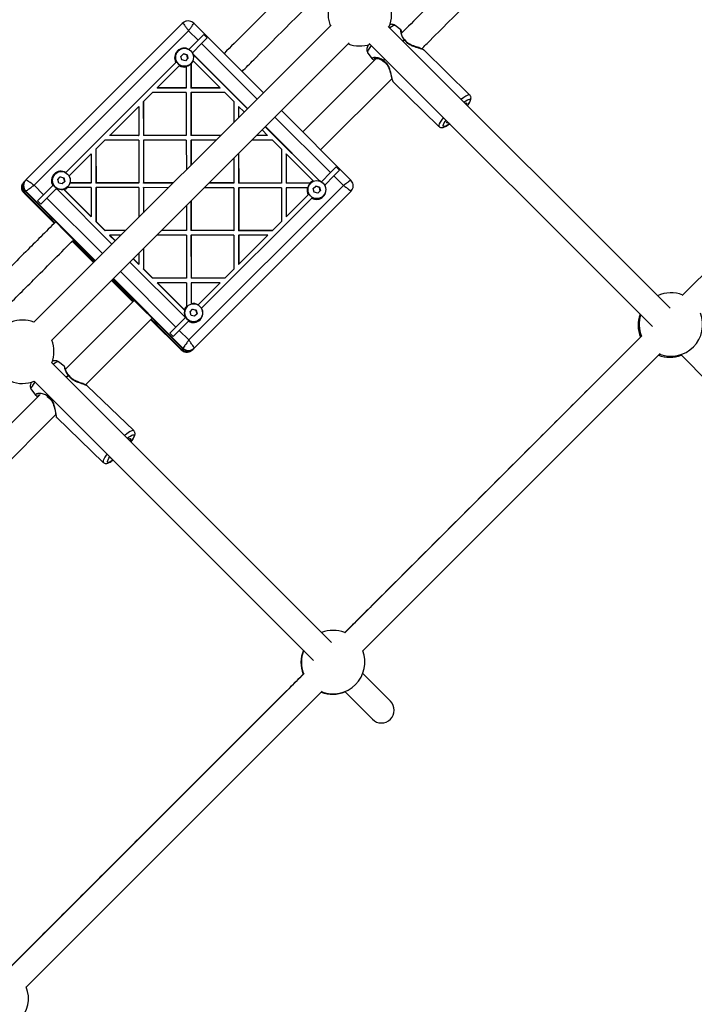
# Model space of a CAD drawing. Units: millimetres. Extents: x 15874 to 27345, y 31969 to 43397.
# Drawn here: x 18633 to 19059, y 39786 to 40407 of the extents above; entities that cross this region are included whole.
import ezdxf

# ---------------------------------------------------------------- set-up
doc = ezdxf.new("R2010")
doc.units = ezdxf.units.MM
doc.header["$LTSCALE"] = 200

msp = doc.modelspace()

# ---------------------------------------------------------------- linework, layer by layer
at = {"color": 7, "linetype": 'Continuous', "lineweight": 25}
for p, q in [((19238.29, 40419.78), (19051.02, 40232.51)), ((18736.14, 40404.3), (18637.28, 40305.45)), ((18829.73, 40403.14), (18642.31, 40215.72)), ((18642.46, 40302.13), (18739.9, 40399.58)), ((18737.12, 40404.96), (18736.14, 40404.3)), ((18739.9, 40399.58), (18745.91, 40393.57)), ((18742.95, 40404.04), (18742.84, 40404.14)), ((18743.11, 40404.14), (18743.18, 40404.26)), ((18787.05, 40360.46), (18743.21, 40404.31)), ((19043.4, 40224.61), (18865.74, 40402.27)), ((18873.7, 40400.2), (18870.05, 40402.93)), ((18873.72, 40400.14), (18873.67, 40400.22)), ((18873.93, 40399.8), (18873.79, 40400.04)), ((18740.13, 40387.79), (18745.91, 40393.57)), ((18745.91, 40393.57), (18749.47, 40397.13)), ((18748.03, 40391.45), (18751.59, 40395)), ((18749.47, 40397.13), (18751.59, 40395)), ((18653.62, 40204.41), (18841.04, 40391.83)), ((18742.25, 40385.66), (18748.03, 40391.45)), ((18853.82, 40391.57), (19032.45, 40212.94)), ((18917.19, 40358.99), (18888.16, 40387.48)), ((18733.26, 40386.82), (18733.22, 40386.78)), ((18735.04, 40383.41), (18736.67, 40385.04)), ((18735.64, 40381.18), (18735.04, 40383.41)), ((18737.87, 40380.58), (18735.64, 40381.18)), ((18736.67, 40385.04), (18738.9, 40384.44)), ((18739.5, 40382.21), (18737.87, 40380.58)), ((18738.82, 40384.36), (18738.9, 40384.44)), ((18738.9, 40384.44), (18739.5, 40382.21)), ((18742.98, 40384.27), (18743.09, 40384.38)), ((18742.98, 40384.27), (18776.92, 40350.33)), ((18743.09, 40384.38), (18777.03, 40350.44)), ((18858.22, 40382.13), (18811.8, 40335.72)), ((18852.9, 40385.45), (18855.67, 40381.89)), ((18662.45, 40310.11), (18731.92, 40379.58)), ((18720.12, 40363.54), (18734.04, 40377.46)), ((18734.48, 40377.89), (18734.04, 40377.46)), ((18738.42, 40376.77), (18738.4, 40377.33)), ((18738.42, 40376.77), (18738.43, 40363.52)), ((18741.24, 40378.76), (18741.28, 40378.8)), ((18741.3, 40378.82), (18741.31, 40363.41)), ((18741.41, 40378.47), (18741.4, 40379.02)), ((18741.41, 40378.47), (18741.42, 40363.52)), ((18742.71, 40380.53), (18759.73, 40363.51)), ((18823.12, 40324.4), (18868.03, 40369.32)), ((18720.12, 40363.54), (18720.01, 40363.43)), ((18738.31, 40363.41), (18720.01, 40363.43)), ((18738.43, 40363.52), (18720.12, 40363.54)), ((18738.43, 40363.52), (18738.31, 40363.41)), ((18741.42, 40363.52), (18741.31, 40363.41)), ((18759.62, 40363.4), (18741.31, 40363.41)), ((18759.73, 40363.51), (18741.42, 40363.52)), ((18759.73, 40363.51), (18759.62, 40363.4)), ((18868.69, 40367.64), (18897.72, 40339.15)), ((18711.45, 40354.87), (18717.13, 40360.54)), ((18738.43, 40360.53), (18717.13, 40360.54)), ((18738.43, 40360.53), (18738.45, 40333.55)), ((18741.43, 40360.52), (18741.31, 40360.41)), ((18741.31, 40360.41), (18741.33, 40333.43)), ((18762.73, 40360.51), (18741.43, 40360.52)), ((18741.43, 40360.52), (18741.45, 40333.54)), ((18762.73, 40360.51), (18768.41, 40354.83)), ((18690.16, 40333.58), (18708.46, 40351.87)), ((18708.46, 40351.87), (18708.47, 40333.57)), ((18711.34, 40354.76), (18711.45, 40354.87)), ((18711.34, 40354.76), (18711.35, 40333.45)), ((18711.45, 40354.87), (18711.47, 40333.56)), ((18768.41, 40354.83), (18768.42, 40341.83)), ((18771.41, 40351.83), (18771.3, 40351.72)), ((18771.3, 40351.72), (18771.3, 40344.72)), ((18771.41, 40351.83), (18771.42, 40344.83)), ((18771.41, 40351.83), (18774.91, 40348.33)), ((18842.21, 40305.31), (18798.37, 40349.15)), ((18788.23, 40339.02), (18822.18, 40305.08)), ((18788.35, 40339.13), (18822.29, 40305.19)), ((18690.16, 40333.58), (18690.05, 40333.47)), ((18708.36, 40333.45), (18690.05, 40333.47)), ((18708.47, 40333.57), (18690.16, 40333.58)), ((18708.36, 40333.45), (18708.47, 40333.57)), ((18711.35, 40333.45), (18711.47, 40333.56)), ((18738.34, 40333.43), (18711.35, 40333.45)), ((18738.45, 40333.55), (18711.47, 40333.56)), ((18738.45, 40333.55), (18738.34, 40333.43)), ((18741.45, 40333.54), (18741.33, 40333.43)), ((18760.01, 40333.42), (18741.33, 40333.43)), ((18760.12, 40333.53), (18741.45, 40333.54)), ((18789.62, 40333.4), (18782.62, 40333.4)), ((18789.73, 40333.51), (18782.73, 40333.51)), ((18786.23, 40337.01), (18789.73, 40333.51)), ((18789.73, 40333.51), (18789.62, 40333.4)), ((18681.38, 40324.8), (18681.49, 40324.91)), ((18681.49, 40324.91), (18687.17, 40330.58)), ((18681.49, 40324.91), (18681.51, 40303.61)), ((18708.47, 40330.57), (18687.17, 40330.58)), ((18708.47, 40330.57), (18708.49, 40303.59)), ((18711.36, 40330.45), (18711.47, 40330.57)), ((18711.36, 40330.45), (18711.38, 40303.47)), ((18738.45, 40330.55), (18711.47, 40330.57)), ((18711.47, 40330.57), (18711.49, 40303.59)), ((18738.45, 40330.55), (18738.46, 40311.87)), ((18741.45, 40330.55), (18741.34, 40330.43)), ((18741.34, 40330.43), (18741.35, 40314.76)), ((18741.45, 40330.55), (18741.46, 40314.87)), ((18757.12, 40330.53), (18741.45, 40330.55)), ((18792.73, 40330.51), (18779.73, 40330.52)), ((18792.73, 40330.51), (18798.41, 40324.83)), ((18798.41, 40324.83), (18798.43, 40303.52)), ((18664.58, 40307.99), (18678.5, 40321.91)), ((18678.5, 40321.91), (18678.51, 40303.61)), ((18681.38, 40324.8), (18681.4, 40303.49)), ((18768.44, 40319.22), (18768.45, 40303.55)), ((18771.32, 40322.11), (18771.33, 40303.43)), ((18771.43, 40322.22), (18771.45, 40303.54)), ((18801.3, 40321.72), (18801.41, 40321.83)), ((18801.3, 40321.72), (18801.31, 40303.41)), ((18801.41, 40321.83), (18818.43, 40304.81)), ((18801.41, 40321.83), (18801.42, 40303.52)), ((18829.35, 40310.13), (18832.91, 40313.69)), ((18832.91, 40313.69), (18835.03, 40311.57)), ((18655.59, 40309.14), (18655.55, 40309.11)), ((18657.37, 40305.73), (18659, 40307.37)), ((18659, 40307.37), (18661.23, 40306.77)), ((18661.15, 40306.68), (18661.23, 40306.77)), ((18661.23, 40306.77), (18661.83, 40304.54)), ((18823.57, 40304.35), (18829.35, 40310.13)), ((18831.47, 40308.01), (18825.69, 40302.23)), ((18835.03, 40311.57), (18831.47, 40308.01)), ((18831.47, 40308.01), (18837.48, 40302)), ((18636.13, 40304.29), (18636.46, 40304.63)), ((18636.46, 40304.63), (18637.02, 40305.19)), ((18637.28, 40305.45), (18637.02, 40305.19)), ((18648.47, 40296.12), (18642.46, 40302.13)), ((18648.47, 40296.12), (18654.25, 40301.91)), ((18656.75, 40300.17), (18657.3, 40299.34)), ((18657.97, 40303.5), (18657.37, 40305.73)), ((18660.2, 40302.91), (18657.97, 40303.5)), ((18661.83, 40304.54), (18660.2, 40302.91)), ((18662.86, 40300.61), (18663.57, 40300.62)), ((18663.57, 40301.09), (18663.61, 40301.13)), ((18678.51, 40300.61), (18663.57, 40300.62)), ((18664.95, 40303.61), (18665.26, 40303.62)), ((18678.4, 40303.5), (18665.03, 40303.51)), ((18678.51, 40303.61), (18665.26, 40303.62)), ((18678.4, 40303.5), (18678.51, 40303.61)), ((18678.51, 40300.61), (18678.53, 40282.31)), ((18681.4, 40303.49), (18681.51, 40303.61)), ((18708.38, 40303.48), (18681.4, 40303.49)), ((18681.4, 40300.5), (18681.51, 40300.61)), ((18681.4, 40300.5), (18681.41, 40279.19)), ((18708.49, 40303.59), (18681.51, 40303.61)), ((18681.51, 40300.61), (18681.53, 40279.31)), ((18708.49, 40300.59), (18681.51, 40300.61)), ((18708.38, 40303.48), (18708.49, 40303.59)), ((18708.49, 40300.59), (18708.5, 40281.92)), ((18711.38, 40303.47), (18711.49, 40303.59)), ((18730.05, 40303.46), (18711.38, 40303.47)), ((18711.38, 40300.48), (18711.49, 40300.59)), ((18711.38, 40300.48), (18711.39, 40284.8)), ((18730.16, 40303.57), (18711.49, 40303.59)), ((18711.49, 40300.59), (18711.5, 40284.91)), ((18727.16, 40300.58), (18711.49, 40300.59)), ((18837.48, 40302), (18740.04, 40204.55)), ((18768.45, 40300.55), (18749.78, 40300.56)), ((18768.34, 40303.43), (18752.66, 40303.44)), ((18768.45, 40303.55), (18752.77, 40303.56)), ((18768.45, 40303.55), (18768.34, 40303.43)), ((18768.45, 40300.55), (18768.47, 40273.57)), ((18771.45, 40303.54), (18771.33, 40303.43)), ((18798.31, 40303.41), (18771.33, 40303.43)), ((18771.45, 40300.55), (18771.34, 40300.43)), ((18771.34, 40300.43), (18771.35, 40273.45)), ((18798.43, 40303.52), (18771.45, 40303.54)), ((18771.45, 40300.55), (18771.47, 40273.56)), ((18798.43, 40300.53), (18771.45, 40300.55)), ((18798.43, 40303.52), (18798.31, 40303.41)), ((18798.43, 40300.53), (18798.44, 40279.22)), ((18801.42, 40303.52), (18801.31, 40303.41)), ((18816.72, 40303.4), (18801.31, 40303.41)), ((18801.43, 40300.52), (18801.31, 40300.41)), ((18801.31, 40300.41), (18801.33, 40282.11)), ((18816.37, 40303.51), (18801.42, 40303.52)), ((18814.68, 40300.52), (18801.43, 40300.52)), ((18801.43, 40300.52), (18801.44, 40282.22)), ((18814.68, 40300.52), (18815.23, 40300.5)), ((18816.37, 40303.51), (18816.9, 40303.5)), ((18816.7, 40303.38), (18816.66, 40303.34)), ((18818.48, 40299.97), (18820.11, 40301.6)), ((18819.08, 40297.74), (18818.48, 40299.97)), ((18820.11, 40301.6), (18822.34, 40301)), ((18822.18, 40305.08), (18822.29, 40305.19)), ((18822.26, 40300.92), (18822.34, 40301)), ((18822.34, 40301), (18822.94, 40298.77)), ((18822.79, 40304.53), (18822.64, 40304.79)), ((18842.04, 40304.94), (18841.94, 40305.04)), ((18842.16, 40305.28), (18842.04, 40305.2)), ((18636.12, 40297.22), (18655.21, 40278.13)), ((18636.13, 40297.23), (18636.47, 40297.56)), ((18636.29, 40297.33), (18636.17, 40297.25)), ((18636.47, 40297.56), (18637.03, 40298.12)), ((18636.47, 40297.56), (18652.02, 40282)), ((18636.47, 40297.56), (18655.56, 40278.47)), ((18637.29, 40298.38), (18637.03, 40298.12)), ((18680.87, 40254.28), (18637.03, 40298.12)), ((18637.03, 40298.12), (18652.58, 40282.56)), ((18644.69, 40292.34), (18648.47, 40296.12)), ((18650.59, 40294), (18646.81, 40290.22)), ((18656.37, 40299.79), (18650.59, 40294)), ((18691.59, 40265), (18657.65, 40298.94)), ((18678.41, 40282.19), (18660.99, 40299.61)), ((18661.08, 40299.71), (18661.5, 40299.33)), ((18678.53, 40282.31), (18661.5, 40299.33)), ((18743.35, 40199.38), (18842.21, 40298.24)), ((18817.48, 40294.02), (18748.01, 40224.55)), ((18815.36, 40296.14), (18801.44, 40282.22)), ((18815.36, 40296.14), (18815.83, 40296.61)), ((18817.48, 40294.02), (18817.92, 40294.46)), ((18821.31, 40297.14), (18819.08, 40297.74)), ((18822.94, 40298.77), (18821.31, 40297.14)), ((18824.68, 40295.32), (18824.72, 40295.36)), ((18842.21, 40298.24), (18842.86, 40299.21)), ((18646.81, 40290.22), (18644.69, 40292.34)), ((18738.48, 40289.26), (18738.49, 40273.59)), ((18741.36, 40292.15), (18741.38, 40273.47)), ((18741.47, 40292.26), (18741.49, 40273.59)), ((18652.02, 40282), (18652.58, 40282.56)), ((18678.41, 40282.19), (18678.53, 40282.31)), ((18801.44, 40282.22), (18801.33, 40282.11)), ((18681.41, 40279.19), (18681.53, 40279.31)), ((18687.1, 40273.51), (18681.41, 40279.19)), ((18687.21, 40273.62), (18681.53, 40279.31)), ((18798.44, 40279.22), (18792.77, 40273.55)), ((18687.1, 40273.51), (18687.21, 40273.62)), ((18700.09, 40273.5), (18687.1, 40273.51)), ((18700.2, 40273.61), (18687.21, 40273.62)), ((18690.1, 40270.51), (18690.21, 40270.62)), ((18693.6, 40267.01), (18690.1, 40270.51)), ((18693.71, 40267.12), (18690.21, 40270.62)), ((18697.21, 40270.62), (18690.21, 40270.62)), ((18738.49, 40270.59), (18719.82, 40270.6)), ((18738.38, 40273.48), (18722.7, 40273.49)), ((18738.49, 40273.59), (18722.81, 40273.6)), ((18738.49, 40273.59), (18738.38, 40273.48)), ((18738.49, 40270.59), (18738.51, 40243.61)), ((18741.49, 40273.59), (18741.38, 40273.47)), ((18768.36, 40273.45), (18741.38, 40273.47)), ((18741.49, 40270.59), (18741.38, 40270.48)), ((18741.38, 40270.48), (18741.4, 40243.49)), ((18768.47, 40273.57), (18741.49, 40273.59)), ((18741.49, 40270.59), (18741.51, 40243.61)), ((18768.47, 40270.57), (18741.49, 40270.59)), ((18768.47, 40273.57), (18768.36, 40273.45)), ((18768.47, 40270.57), (18768.49, 40249.27)), ((18771.47, 40273.56), (18771.35, 40273.45)), ((18792.66, 40273.44), (18771.35, 40273.45)), ((18771.47, 40270.57), (18771.36, 40270.45)), ((18771.36, 40270.45), (18771.37, 40252.15)), ((18792.77, 40273.55), (18771.47, 40273.56)), ((18771.47, 40270.57), (18771.48, 40252.26)), ((18789.77, 40270.55), (18771.47, 40270.57)), ((18789.77, 40270.55), (18771.48, 40252.26)), ((18792.77, 40273.55), (18792.66, 40273.44)), ((18666.53, 40266.82), (18679.97, 40253.38)), ((18666.87, 40267.16), (18680.31, 40253.72)), ((18670.41, 40263.62), (18670.97, 40264.18)), ((18670.41, 40263.62), (18680.31, 40253.72)), ((18670.97, 40264.18), (18680.87, 40254.28)), ((18708.52, 40259.3), (18708.53, 40252.31)), ((18711.4, 40262.19), (18711.41, 40249.19)), ((18711.52, 40262.3), (18711.53, 40249.31)), ((18736.85, 40219.75), (18702.91, 40253.69)), ((18708.41, 40252.19), (18704.91, 40255.7)), ((18708.53, 40252.31), (18705.02, 40255.81)), ((18708.41, 40252.19), (18708.53, 40252.31)), ((18771.37, 40252.15), (18771.48, 40252.26)), ((18711.41, 40249.19), (18711.53, 40249.31)), ((18717.1, 40243.51), (18711.41, 40249.19)), ((18717.21, 40243.62), (18711.53, 40249.31)), ((18768.49, 40249.27), (18762.81, 40243.59)), ((18691.28, 40242.06), (18704.72, 40228.63)), ((18691.62, 40242.41), (18701.52, 40232.51)), ((18691.62, 40242.41), (18705.06, 40228.97)), ((18736.02, 40199.13), (18692.18, 40242.97)), ((18692.18, 40242.97), (18702.08, 40233.07)), ((18717.1, 40243.51), (18717.21, 40243.62)), ((18738.4, 40243.5), (18717.1, 40243.51)), ((18738.51, 40243.61), (18717.21, 40243.62)), ((18720.1, 40240.51), (18720.21, 40240.62)), ((18737.51, 40223.09), (18720.1, 40240.51)), ((18737.23, 40223.6), (18720.21, 40240.62)), ((18738.51, 40240.61), (18720.21, 40240.62)), ((18738.51, 40243.61), (18738.4, 40243.5)), ((18738.51, 40240.61), (18738.52, 40225.67)), ((18741.51, 40243.61), (18741.4, 40243.49)), ((18762.7, 40243.48), (18741.4, 40243.49)), ((18741.51, 40240.61), (18741.4, 40240.5)), ((18741.4, 40240.5), (18741.41, 40227.13)), ((18762.81, 40243.59), (18741.51, 40243.61)), ((18741.51, 40240.61), (18741.52, 40227.36)), ((18759.81, 40240.6), (18741.51, 40240.61)), ((18759.81, 40240.6), (18745.89, 40226.67)), ((18762.81, 40243.59), (18762.7, 40243.48)), ((18701.52, 40232.51), (18702.08, 40233.07)), ((18705.62, 40229.53), (18662.17, 40186.09)), ((18738.51, 40224.94), (18738.52, 40225.67)), ((18739.03, 40225.71), (18738.99, 40225.67)), ((18737.24, 40219.39), (18738.07, 40218.85)), ((18740.81, 40222.3), (18742.44, 40223.93)), ((18741.41, 40220.07), (18740.81, 40222.3)), ((18743.64, 40219.47), (18741.41, 40220.07)), ((18742.44, 40223.93), (18744.67, 40223.33)), ((18745.27, 40221.1), (18743.64, 40219.47)), ((18744.59, 40223.25), (18744.67, 40223.33)), ((18744.67, 40223.33), (18745.27, 40221.1)), ((18674.94, 40176.23), (18716.93, 40218.22)), ((18716.03, 40217.32), (18735.12, 40198.22)), ((18716.37, 40217.66), (18735.46, 40198.57)), ((18719.91, 40214.12), (18720.47, 40214.68)), ((18719.91, 40214.12), (18735.46, 40198.57)), ((18720.47, 40214.68), (18736.02, 40199.13)), ((18737.69, 40218.47), (18731.9, 40212.69)), ((18739.81, 40216.35), (18734.03, 40210.56)), ((18739.81, 40216.35), (18740.24, 40216.78)), ((18747.01, 40217.65), (18747.05, 40217.69)), ((18731.9, 40212.69), (18728.12, 40208.9)), ((18730.25, 40206.78), (18728.12, 40208.9)), ((18734.03, 40210.56), (18730.25, 40206.78)), ((18740.04, 40204.55), (18734.03, 40210.56)), ((19025.72, 40207.21), (18838.44, 40019.94)), ((18735.13, 40198.23), (18735.46, 40198.57)), ((18735.46, 40198.57), (18736.02, 40199.13)), ((18736.28, 40199.39), (18736.02, 40199.13)), ((18742.19, 40198.23), (18742.53, 40198.56)), ((18742.53, 40198.56), (18743.09, 40199.12)), ((18743.35, 40199.38), (18743.09, 40199.12)), ((18849.68, 40008.55), (19037.12, 40195.98)), ((19050.11, 40195.27), (19067.92, 40177.47)), ((18829.97, 40013.78), (18653.72, 40190.04)), ((18661.51, 40188.1), (18657.78, 40190.83)), ((18642.54, 40178.58), (18818.64, 40002.48)), ((18646.31, 40170.23), (18600.24, 40124.15)), ((18640.81, 40173.18), (18643.64, 40169.6)), ((18643.67, 40169.62), (18643.69, 40169.58)), ((18705.37, 40147.37), (18675.98, 40175.62)), ((18611.55, 40112.84), (18656.26, 40157.55)), ((18656.71, 40155.58), (18686.1, 40127.33)), ((18690.05, 40130.64), (18690.22, 40130.9)), ((18812.72, 39994.21), (18626.34, 39807.83)), ((18867.1, 39976.65), (18849.64, 39994.11)), ((18637.58, 39796.44), (18824.11, 39982.98)), ((18838.35, 39982.77), (18855.79, 39965.34))]:
    msp.add_line(p, q, dxfattribs=at)
at = {"color": 1, "linetype": 'Continuous', "lineweight": 25}
for p, q in [((18875.86, 40393.91), (18874.85, 40393.16)), ((18874.94, 40393.07), (18875.95, 40393.82)), ((18748.03, 40391.45), (18783.03, 40356.45)), ((18863.53, 40381.85), (18862.68, 40380.73)), ((18862.77, 40380.64), (18863.62, 40381.76)), ((18794.35, 40345.13), (18829.35, 40310.13)), ((18636.17, 40297.25), (18636.13, 40297.23)), ((18655.22, 40278.14), (18636.13, 40297.23)), ((18637.29, 40298.38), (18681.13, 40254.54)), ((18685.59, 40259), (18650.59, 40294)), ((18679.97, 40253.38), (18666.53, 40266.82)), ((18731.9, 40212.69), (18696.9, 40247.69)), ((18704.72, 40228.64), (18691.29, 40242.07)), ((18692.44, 40243.23), (18736.28, 40199.39)), ((18735.13, 40198.23), (18716.04, 40217.32)), ((18651.46, 40169.66), (18651.01, 40169.06)), ((18651.1, 40168.97), (18651.55, 40169.57))]:
    msp.add_line(p, q, dxfattribs=at)
at = {"color": 7, "linetype": 'Continuous', "lineweight": 25, "flags": 128}
for points in [[(18737.16, 40404.97), (18736.64, 40404.66), (18735.88, 40404.04)], [(18914.13, 40353.89), (18914.39, 40353.98), (18914.85, 40354.02), (18915.07, 40353.79), (18915.04, 40353.32), (18914.95, 40353.06)], [(18903.8, 40341.59), (18903.66, 40341.52), (18903.08, 40341.36), (18902.73, 40341.45), (18902.64, 40341.8), (18902.8, 40342.39), (18902.86, 40342.53)], [(18842.55, 40298.71), (18842.57, 40298.73), (18842.91, 40299.33)], [(18701.8, 40141.95), (18702.14, 40142.13), (18702.77, 40142.36), (18703.17, 40142.33), (18703.32, 40142.04), (18703.21, 40141.5), (18702.92, 40140.83)], [(18691.52, 40129.6), (18691.31, 40129.59), (18691.03, 40129.75), (18691, 40130.12)]]:
    msp.add_lwpolyline(points, dxfattribs=at)
at = {"color": 1, "linetype": 'Continuous', "lineweight": 25, "flags": 128}
for points in [[(18866.56, 40401.46), (18866.72, 40401.57), (18867.82, 40402.28), (18868.75, 40402.77), (18869.46, 40403), (18869.95, 40402.98), (18870.05, 40402.93)], [(18852.9, 40385.45), (18852.8, 40385.83), (18852.93, 40386.47), (18853.3, 40387.32), (18853.92, 40388.38), (18854.75, 40389.6), (18855.19, 40390.2)], [(18917.19, 40358.99), (18916.95, 40359.12), (18916.38, 40359.09), (18915.58, 40358.81), (18914.57, 40358.27), (18913.37, 40357.49), (18912.02, 40356.5), (18911.74, 40356.28)], [(18913.45, 40354.56), (18913.46, 40354.57), (18914.62, 40355.37), (18915.62, 40355.93), (18916.4, 40356.25), (18916.96, 40356.3), (18917.27, 40356.1), (18917.32, 40355.63), (18917.12, 40354.93), (18916.67, 40354.01), (18915.98, 40352.89), (18915.63, 40352.39)], [(18900.51, 40344.88), (18900.3, 40344.61), (18899.3, 40343.22), (18898.51, 40341.98), (18897.95, 40340.92), (18897.63, 40340.08), (18897.58, 40339.47), (18897.72, 40339.15)], [(18904.44, 40340.95), (18904.27, 40340.82), (18903.1, 40340.02), (18902.11, 40339.45), (18901.33, 40339.14), (18900.77, 40339.08), (18900.46, 40339.29), (18900.41, 40339.75), (18900.61, 40340.46), (18901.06, 40341.38), (18901.75, 40342.49), (18902.22, 40343.17)], [(18654.38, 40189.37), (18654.85, 40189.7), (18655.89, 40190.35), (18656.74, 40190.76), (18657.38, 40190.92), (18657.78, 40190.83)], [(18664.13, 40182.18), (18662.8, 40181.19), (18662.66, 40181.09)], [(18662.75, 40181), (18662.89, 40181.11), (18664.23, 40182.1)], [(18640.81, 40173.18), (18640.75, 40173.26), (18640.71, 40173.74), (18640.92, 40174.46), (18641.37, 40175.39), (18642.05, 40176.51), (18642.94, 40177.79), (18643.11, 40178.02)], [(18705.37, 40147.37), (18705.27, 40147.44), (18704.78, 40147.5), (18704.07, 40147.3), (18703.13, 40146.84), (18702.01, 40146.13), (18700.72, 40145.2), (18699.52, 40144.24)], [(18701.21, 40142.54), (18702.08, 40143.19), (18703.18, 40143.93), (18704.1, 40144.42), (18704.81, 40144.66), (18705.29, 40144.64), (18705.52, 40144.35), (18705.49, 40143.8), (18705.21, 40143.02), (18704.69, 40142.03), (18703.94, 40140.85), (18703.51, 40140.24)], [(18688.5, 40132.63), (18687.97, 40131.89), (18687.11, 40130.58), (18686.48, 40129.45), (18686.08, 40128.53), (18685.94, 40127.83), (18686.05, 40127.38), (18686.09, 40127.33)], [(18692.3, 40128.83), (18692.22, 40128.77), (18691.12, 40128.04), (18690.2, 40127.54), (18689.49, 40127.3), (18689.02, 40127.33), (18688.79, 40127.62), (18688.81, 40128.16), (18689.09, 40128.94), (18689.62, 40129.93), (18690.05, 40130.64)]]:
    msp.add_lwpolyline(points, dxfattribs=at)
at = {"color": 7, "linetype": 'Continuous', "lineweight": 25}
for centre in [(18737.27, 40382.81), (18659.59, 40305.13), (18820.71, 40299.37), (18743.03, 40221.69)]:
    msp.add_circle(centre, 5.67, dxfattribs=at)
for centre, radius, start, end in [((18847.85, 40409.95), 20, 161.03726, 201.42182), ((18847.85, 40409.95), 20, 336.16435, 21.42182), ((18875.02, 40392.88), 1.32, 45.51875, 51.1084), ((18875.54, 40393.23), 1, 32.95621, 44.66112), ((18737.08, 40382.63), 5.99, 59.41548, 210.58452), ((18847.85, 40409.95), 20, 248.57818, 288.96274), ((18737.24, 40382.77), 5.67, 135.05993, 314.94007), ((18737.08, 40382.61), 6, 20.73282, 30.54648), ((18739.8, 40381.09), 4.5, 44.99529, 50.53787), ((18739.91, 40381.2), 4.5, 44.99729, 51.77266), ((18863.81, 40381.7), 1.49, 220.59574, 225.56986), ((18737.09, 40382.63), 6, 239.44579, 282.74615), ((18737.1, 40382.61), 5.98, 316.17128, 339.65456), ((18863.31, 40380.99), 1, 227.80366, 239.38173), ((18659.41, 40304.96), 5.99, 59.41548, 210.58452), ((18659.56, 40305.1), 5.67, 135.05998, 314.94002), ((18659.41, 40304.94), 6, 347.25382, 30.55439), ((18640, 40301.1), 5, 135.03808, 225.04035), ((18640.56, 40301.66), 5, 135.03825, 225.04018), ((18659.42, 40304.94), 5.98, 290.34544, 313.82863), ((18820.53, 40299.19), 6, 167.25618, 210.55187), ((18820.68, 40299.34), 5.67, 135.05895, 314.94105), ((18820.52, 40299.19), 5.99, 110.35265, 133.82151), ((18820.53, 40299.18), 5.99, 239.41548, 30.58452), ((18818.99, 40301.89), 4.5, 39.46213, 45.00168), ((18819.1, 40302), 4.51, 38.23272, 44.99733), ((18820.51, 40299.17), 6, 59.46027, 69.26925), ((18659.42, 40304.96), 6, 239.45421, 249.2665), ((18660.83, 40302.13), 4.5, 218.22761, 225.00405), ((18655.56, 40285.54), 5.01, 224.99869, 257.65394), ((18673.95, 40267.16), 5, 192.34182, 225.00555), ((18705.06, 40236.05), 5.01, 224.99596, 257.65394), ((19043.94, 40214.3), 20, 68.17829, 114.7654), ((18742.84, 40221.52), 5.99, 136.17857, 159.64735), ((18743, 40221.66), 5.67, 135.059, 314.941), ((18742.84, 40221.51), 6, 59.44795, 102.74384), ((18740.03, 40222.94), 4.51, 225.00134, 231.76701), ((18742.86, 40221.52), 6.01, 200.73143, 210.53904), ((18742.86, 40221.5), 5.99, 239.41548, 30.58452), ((19043.28, 40213.64), 20, 159.06789, 201.59956), ((19043.94, 40214.3), 20, 162.0093, 201.60084), ((19043.94, 40214.3), 20, 249.17761, 21.02071), ((18635.01, 40197.1), 20, 68.57818, 110.6972), ((18723.45, 40217.66), 5.01, 192.34606, 225.00131), ((18635.01, 40197.1), 20, 339.3028, 21.42182), ((18739, 40202.1), 5, 224.95965, 314.96192), ((18739.56, 40202.66), 5, 224.95982, 314.96175), ((19043.28, 40213.64), 20, 249.17633, 290.93211), ((18663.36, 40181.2), 1.25, 46.08332, 52.00512), ((18663.79, 40181.48), 1, 34.24319, 45.93491), ((18635.01, 40197.1), 20, 248.57818, 292.14247), ((18651.61, 40169.29), 1, 228.90743, 240.48928), ((18652.21, 40170.13), 1.6, 221.53845, 226.15838), ((18831.01, 40001.37), 20, 68.66788, 111.29906), ((18830.73, 40001.09), 20, 157.23421, 201.33316), ((18831.01, 40001.37), 20, 158.45553, 201.33333), ((18831.01, 40001.37), 20, 248.90578, 21.15983), ((18830.73, 40001.09), 20, 248.90561, 292.76579), ((18861.44, 39970.99), 8, 225, 45), ((18618.91, 39789.27), 20, 248.92138, 21.17846)]:
    msp.add_arc(centre, radius, start, end, dxfattribs=at)
for points, knots in [([(18917.55, 40441.46), (18916.25, 40440.16), (18905.77, 40429.68), (18891.28, 40415.19), (18878.09, 40402), (18874.08, 40397.99)], [0, 0, 0, 0, 0.089899, 0.723172, 1, 1, 1, 1]), ([(18807.22, 40430.13), (18805.62, 40428.53), (18794.83, 40417.75), (18779.86, 40402.77), (18766.49, 40389.41), (18762.3, 40385.22)], [0, 0, 0, 0, 0.107193, 0.720063, 1, 1, 1, 1]), ([(18886.88, 40388.16), (18888.65, 40389.94), (18899.6, 40400.89), (18913.6, 40414.88), (18925.82, 40427.1), (18928.86, 40430.15)], [0, 0, 0, 0, 0.126645, 0.782372, 1, 1, 1, 1]), ([(18773.62, 40373.9), (18776.06, 40376.35), (18787.69, 40387.97), (18803.16, 40403.45), (18816.19, 40416.47), (18820.04, 40420.32)], [0, 0, 0, 0, 0.158253, 0.751319, 1, 1, 1, 1]), ([(18743.17, 40404.23), (18742.79, 40404.56), (18741.98, 40405.24), (18740.4, 40405.77), (18738.58, 40405.8), (18737.47, 40405.22), (18736.9, 40404.93)], [0, 0, 0, 0, 0.216214, 0.457191, 0.71983, 1, 1, 1, 1]), ([(18736.14, 40404.3), (18736.22, 40404.26), (18736.39, 40404.17), (18737.28, 40403.09), (18738.5, 40401.51), (18739.43, 40400.22), (18739.9, 40399.58)], [0, 0, 0, 0, 0.2484109, 0.4977662, 0.7484107, 1, 1, 1, 1]), ([(18870.01, 40402.9), (18869.9, 40403), (18869.55, 40403.3), (18868.84, 40403.52), (18868.01, 40403.63), (18867.24, 40403.54), (18866.77, 40403.42), (18866.54, 40403.34), (18866.54, 40403.34)], [0, 0, 0, 0, 0.106432, 0.327534, 0.538185, 0.755102, 0.999435, 1, 1, 1, 1]), ([(18874.47, 40398.38), (18874.45, 40398.45), (18874.27, 40399.02), (18874.09, 40399.56), (18873.96, 40399.75), (18873.93, 40399.8)], [0, 0, 0, 0, 0.093111, 0.809987, 1, 1, 1, 1]), ([(18887.56, 40387.79), (18887.5, 40387.85), (18887.31, 40388.02), (18886.41, 40388.39), (18885.02, 40388.87), (18883.3, 40389.42), (18881.4, 40390.08), (18879.47, 40390.94), (18877.62, 40392.14), (18876.79, 40393.23), (18876.38, 40393.78)], [0, 0, 0, 0, 0.056194, 0.190242, 0.326227, 0.463379, 0.600773, 0.736066, 0.867569, 1, 1, 1, 1]), ([(18853.29, 40390.74), (18853.24, 40390.66), (18852.91, 40390.15), (18852.59, 40389.45), (18852.28, 40388.52), (18852.16, 40387.7), (18852.24, 40386.82), (18852.48, 40386.04), (18852.79, 40385.64), (18852.91, 40385.5)], [0, 0, 0, 0, 0.0519785, 0.3282328, 0.4966129, 0.6405082, 0.7800487, 0.9189776, 1, 1, 1, 1]), ([(18888.19, 40387.45), (18888.06, 40387.56), (18887.81, 40387.76), (18887.48, 40387.83), (18887.31, 40387.86)], [0, 0, 0, 0, 0.505364, 1, 1, 1, 1]), ([(18738.82, 40384.36), (18738.4, 40384.47), (18737.65, 40384.66), (18736.92, 40384.86), (18736.59, 40384.96)], [0, 0, 0, 0, 0.554449, 1, 1, 1, 1]), ([(18739.42, 40382.13), (18739.31, 40382.54), (18739.1, 40383.28), (18738.91, 40384.02), (18738.82, 40384.36)], [0, 0, 0, 0, 0.554499, 1, 1, 1, 1]), ([(18855.66, 40381.9), (18855.89, 40381.67), (18856.18, 40381.37), (18856.92, 40381.06), (18857.08, 40380.99)], [0, 0, 0, 0, 0.79098, 1, 1, 1, 1]), ([(18857.14, 40382.12), (18857.3, 40382.16), (18857.61, 40382.25), (18859.04, 40382.06), (18860.8, 40381.59), (18862.03, 40380.69), (18862.63, 40380.25)], [0, 0, 0, 0, 0.248473, 0.502279, 0.755266, 1, 1, 1, 1]), ([(18732.39, 40380.05), (18732.25, 40379.91), (18732.09, 40379.75), (18731.93, 40379.59), (18731.92, 40379.58)], [0, 0, 0, 0, 0.924858, 1, 1, 1, 1]), ([(18862.8, 40380.13), (18863.28, 40379.79), (18864.2, 40379.16), (18865.21, 40377.82), (18865.93, 40376.46), (18866.53, 40374.94), (18867.07, 40373.16), (18867.58, 40371.14), (18867.95, 40369.6), (18868.22, 40368.64), (18868.32, 40368.4), (18868.38, 40368.28)], [0, 0, 0, 0, 0.108349, 0.203252, 0.286978, 0.377698, 0.494584, 0.637534, 0.806093, 0.899983, 1, 1, 1, 1]), ([(18868.29, 40368.58), (18868.33, 40368.38), (18868.41, 40367.98), (18868.62, 40367.73), (18868.73, 40367.6)], [0, 0, 0, 0, 0.490322, 1, 1, 1, 1]), ([(18915.66, 40352.35), (18915.91, 40352.7), (18916.48, 40353.49), (18917.14, 40354.61), (18917.63, 40355.63), (18917.89, 40356.5), (18917.95, 40357.28), (18917.85, 40358.03), (18917.57, 40358.48), (18917.44, 40358.69)], [0, 0, 0, 0, 0.151316, 0.340454, 0.539422, 0.69767, 0.807267, 0.909753, 1, 1, 1, 1]), ([(18917.44, 40358.69), (18917.43, 40358.71), (18917.38, 40358.82), (18917.27, 40358.9), (18917.18, 40358.95)], [0, 0, 0, 0, 0.198664, 1, 1, 1, 1]), ([(18897.75, 40339.18), (18897.82, 40339.09), (18898.08, 40338.8), (18898.69, 40338.54), (18899.42, 40338.42), (18900.12, 40338.49), (18900.9, 40338.71), (18901.8, 40339.12), (18902.93, 40339.79), (18903.83, 40340.41), (18904.39, 40340.85), (18904.48, 40340.91)], [0, 0, 0, 0, 0.037378, 0.13153, 0.221653, 0.319281, 0.439148, 0.606203, 0.782412, 0.967477, 1, 1, 1, 1]), ([(18661.15, 40306.68), (18660.73, 40306.79), (18659.98, 40306.99), (18659.24, 40307.19), (18658.92, 40307.28)], [0, 0, 0, 0, 0.554452, 1, 1, 1, 1]), ([(18661.75, 40304.45), (18661.63, 40304.86), (18661.43, 40305.6), (18661.23, 40306.35), (18661.15, 40306.68)], [0, 0, 0, 0, 0.554499, 1, 1, 1, 1]), ([(18636.13, 40297.23), (18635.72, 40297.74), (18634.9, 40298.77), (18634.55, 40300.76), (18634.9, 40302.74), (18635.72, 40303.78), (18636.13, 40304.29)], [0, 0, 0, 0, 0.249988, 0.5, 0.749999, 1, 1, 1, 1]), ([(18636.03, 40303.98), (18635.76, 40303.64), (18635.1, 40302.84), (18634.75, 40301.46), (18634.76, 40300.18), (18634.99, 40299.14), (18635.46, 40298.13), (18635.95, 40297.55), (18636.2, 40297.26)], [0, 0, 0, 0, 0.175684, 0.418539, 0.55287, 0.69509, 0.84453, 1, 1, 1, 1]), ([(18637.28, 40305.45), (18636.87, 40304.93), (18636.05, 40303.9), (18635.71, 40301.92), (18636.06, 40299.93), (18636.88, 40298.9), (18637.29, 40298.38)], [0, 0, 0, 0, 0.249999, 0.5, 0.750012, 1, 1, 1, 1]), ([(18642.46, 40302.13), (18641.8, 40302.59), (18640.5, 40303.51), (18638.82, 40304.63), (18637.6, 40305.38), (18637.39, 40305.42), (18637.28, 40305.45)], [0, 0, 0, 0, 0.251589, 0.502237, 0.751591, 1, 1, 1, 1]), ([(18637.29, 40298.38), (18637.39, 40298.46), (18637.6, 40298.63), (18638.82, 40299.52), (18640.51, 40300.74), (18641.81, 40301.67), (18642.46, 40302.13)], [0, 0, 0, 0, 0.248419, 0.497765, 0.748421, 1, 1, 1, 1]), ([(18654.72, 40302.38), (18654.57, 40302.23), (18654.42, 40302.07), (18654.26, 40301.92), (18654.25, 40301.91)], [0, 0, 0, 0, 0.924812, 1, 1, 1, 1]), ([(18656.37, 40299.79), (18656.43, 40299.85), (18656.56, 40299.98), (18656.69, 40300.1), (18656.75, 40300.17)], [0, 0, 0, 0, 0.502579, 1, 1, 1, 1]), ([(18818.65, 40304.57), (18818.63, 40304.59), (18818.55, 40304.67), (18818.48, 40304.75), (18818.43, 40304.81)], [0, 0, 0, 0, 0.3326466, 1, 1, 1, 1]), ([(18822.26, 40300.92), (18821.84, 40301.03), (18821.09, 40301.22), (18820.36, 40301.43), (18820.03, 40301.52)], [0, 0, 0, 0, 0.554449, 1, 1, 1, 1]), ([(18822.86, 40298.69), (18822.74, 40299.1), (18822.54, 40299.84), (18822.35, 40300.59), (18822.26, 40300.92)], [0, 0, 0, 0, 0.554499, 1, 1, 1, 1]), ([(18837.48, 40302), (18838.13, 40301.53), (18839.41, 40300.6), (18841, 40299.38), (18842.07, 40298.49), (18842.16, 40298.32), (18842.21, 40298.24)], [0, 0, 0, 0, 0.251569, 0.502239, 0.751585, 1, 1, 1, 1]), ([(18842.83, 40299), (18843.12, 40299.57), (18843.7, 40300.68), (18843.67, 40302.5), (18843.15, 40304.08), (18842.46, 40304.89), (18842.13, 40305.27)], [0, 0, 0, 0, 0.280179, 0.542827, 0.783812, 1, 1, 1, 1]), ([(18656.11, 40279.03), (18649.84, 40272.76), (18635.84, 40258.76), (18621.85, 40244.77), (18614.14, 40237.06)], [0, 0, 0, 0, 0.448467, 1, 1, 1, 1]), ([(18623.98, 40224.27), (18630.45, 40230.74), (18644.93, 40245.22), (18659.41, 40259.7), (18667.43, 40267.72)], [0, 0, 0, 0, 0.4464994, 1, 1, 1, 1]), ([(18737.23, 40223.6), (18737.28, 40223.55), (18737.41, 40223.4), (18737.55, 40223.24), (18737.65, 40223.14)], [0, 0, 0, 0, 0.349813, 1, 1, 1, 1]), ([(18744.59, 40223.25), (18744.17, 40223.35), (18743.42, 40223.55), (18742.68, 40223.75), (18742.36, 40223.84)], [0, 0, 0, 0, 0.554452, 1, 1, 1, 1]), ([(18745.19, 40221.02), (18745.07, 40221.43), (18744.86, 40222.17), (18744.67, 40222.91), (18744.59, 40223.25)], [0, 0, 0, 0, 0.554499, 1, 1, 1, 1]), ([(18737.69, 40218.47), (18737.75, 40218.53), (18737.88, 40218.66), (18738.01, 40218.79), (18738.07, 40218.85)], [0, 0, 0, 0, 0.502579, 1, 1, 1, 1]), ([(18740.04, 40204.55), (18739.57, 40203.9), (18738.64, 40202.6), (18737.42, 40200.92), (18736.53, 40199.7), (18736.37, 40199.49), (18736.28, 40199.39)], [0, 0, 0, 0, 0.25158, 0.502233, 0.751581, 1, 1, 1, 1]), ([(18743.35, 40199.38), (18743.33, 40199.49), (18743.28, 40199.69), (18742.53, 40200.91), (18741.41, 40202.6), (18740.5, 40203.9), (18740.04, 40204.55)], [0, 0, 0, 0, 0.248414, 0.497758, 0.748431, 1, 1, 1, 1]), ([(19024.84, 40206.34), (19024.26, 40205.77), (19014.51, 40196.02), (18995.57, 40177.1), (18968.04, 40149.59), (18940.5, 40122.07), (18912.98, 40094.56), (18885.46, 40067.06), (18860.54, 40042.15), (18844.8, 40026.42), (18838.23, 40019.85)], [0, 0, 0, 0, 0.009248, 0.156742, 0.304236, 0.45173, 0.599224, 0.746718, 0.894212, 1, 1, 1, 1]), ([(18742.19, 40198.23), (18741.68, 40197.82), (18740.65, 40197), (18738.66, 40196.65), (18736.68, 40197), (18735.64, 40197.82), (18735.13, 40198.23)], [0, 0, 0, 0, 0.250001, 0.5, 0.750012, 1, 1, 1, 1]), ([(18735.16, 40198.3), (18735.56, 40197.97), (18736.42, 40197.25), (18737.86, 40196.85), (18739.15, 40196.85), (18740.18, 40197.08), (18741.21, 40197.53), (18741.79, 40198.03), (18742.08, 40198.28)], [0, 0, 0, 0, 0.2014041, 0.4361892, 0.5660712, 0.7036912, 0.8485956, 1, 1, 1, 1]), ([(18736.28, 40199.39), (18736.8, 40198.98), (18737.83, 40198.16), (18739.82, 40197.8), (18741.8, 40198.15), (18742.83, 40198.97), (18743.35, 40199.38)], [0, 0, 0, 0, 0.249988, 0.5, 0.750001, 1, 1, 1, 1]), ([(18657.77, 40190.82), (18657.75, 40190.84), (18657.5, 40191.08), (18656.88, 40191.32), (18656.04, 40191.5), (18655.25, 40191.46), (18654.54, 40191.31), (18654.11, 40191.14), (18653.9, 40191.05)], [0, 0, 0, 0, 0.0175153, 0.2192358, 0.405928, 0.5924719, 0.7947763, 1, 1, 1, 1]), ([(18662.18, 40186.09), (18662.09, 40186.44), (18661.91, 40187.15), (18661.7, 40187.85), (18661.57, 40188.02), (18661.5, 40188.11)], [0, 0, 0, 0, 0.32428, 0.664397, 1, 1, 1, 1]), ([(18664.48, 40182.2), (18664.02, 40182.74), (18663.05, 40183.89), (18662.41, 40185.41), (18662.01, 40186.43), (18661.84, 40186.47), (18661.79, 40186.49)], [0, 0, 0, 0, 0.2506861, 0.5315985, 0.8350656, 1, 1, 1, 1]), ([(18675.52, 40175.86), (18675.5, 40175.89), (18675.35, 40176.07), (18674.59, 40176.45), (18673.29, 40176.99), (18671.62, 40177.59), (18669.76, 40178.29), (18667.82, 40179.17), (18665.92, 40180.39), (18665.05, 40181.49), (18664.61, 40182.05)], [0, 0, 0, 0, 0.024654, 0.160402, 0.298945, 0.43961, 0.581519, 0.722373, 0.860268, 1, 1, 1, 1]), ([(18640.89, 40178.01), (18640.82, 40177.89), (18640.55, 40177.41), (18640.28, 40176.72), (18640.08, 40175.8), (18640.06, 40174.93), (18640.28, 40174.06), (18640.55, 40173.43), (18640.8, 40173.19), (18640.82, 40173.18)], [0, 0, 0, 0, 0.085033, 0.352288, 0.526183, 0.681637, 0.834936, 0.989059, 1, 1, 1, 1]), ([(18676.01, 40175.59), (18675.89, 40175.69), (18675.66, 40175.87), (18675.37, 40175.91), (18675.22, 40175.93)], [0, 0, 0, 0, 0.501423, 1, 1, 1, 1]), ([(18643.63, 40169.62), (18643.86, 40169.37), (18644.14, 40169.07), (18644.73, 40168.78), (18644.82, 40168.73)], [0, 0, 0, 0, 0.8479987, 1, 1, 1, 1]), ([(18651.12, 40168.42), (18651.53, 40168.16), (18652.39, 40167.6), (18653.48, 40166.29), (18654.34, 40164.64), (18655.01, 40162.75), (18655.52, 40160.75), (18655.92, 40158.83), (18656.23, 40157.14), (18656.34, 40156.62), (18656.4, 40156.36)], [0, 0, 0, 0, 0.0902545, 0.1873948, 0.2957239, 0.4164106, 0.5483995, 0.6902671, 0.8410932, 1, 1, 1, 1]), ([(18656.37, 40156.53), (18656.4, 40156.32), (18656.47, 40155.9), (18656.66, 40155.66), (18656.75, 40155.54)], [0, 0, 0, 0, 0.489381, 1, 1, 1, 1]), ([(18703.54, 40140.21), (18703.81, 40140.59), (18704.41, 40141.41), (18705.12, 40142.57), (18705.72, 40143.73), (18706.05, 40144.67), (18706.15, 40145.56), (18706.04, 40146.3), (18705.77, 40146.96), (18705.46, 40147.24), (18705.35, 40147.33)], [0, 0, 0, 0, 0.139651, 0.307349, 0.481541, 0.672325, 0.772833, 0.865148, 0.954163, 1, 1, 1, 1]), ([(18686.09, 40127.37), (18686.12, 40127.33), (18686.32, 40127.07), (18686.89, 40126.79), (18687.62, 40126.62), (18688.33, 40126.66), (18689.06, 40126.84), (18689.92, 40127.21), (18690.95, 40127.81), (18691.78, 40128.36), (18692.27, 40128.74), (18692.34, 40128.79)], [0, 0, 0, 0, 0.016742, 0.1196631, 0.2156296, 0.3163227, 0.4359518, 0.5980616, 0.7904707, 0.9713982, 1, 1, 1, 1]), ([(18812.25, 39993.88), (18809.16, 39990.79), (18796.9, 39978.54), (18775.5, 39957.14), (18748.05, 39929.69), (18720.62, 39902.26), (18693.21, 39874.85), (18665.82, 39847.46), (18643.46, 39825.09), (18630.23, 39811.86), (18626.12, 39807.75)], [0, 0, 0, 0, 0.049741, 0.197038, 0.344334, 0.49163, 0.638927, 0.786223, 0.933519, 1, 1, 1, 1])]:
    msp.add_open_spline(points, degree=3, knots=knots, dxfattribs=at)
at = {"color": 1, "linetype": 'Continuous', "lineweight": 25}
for points, knots in [([(18739.9, 40399.58), (18740.36, 40400.22), (18741.28, 40401.51), (18742.38, 40403.07), (18743.03, 40404.02), (18743.09, 40404.11), (18743.11, 40404.14)], [0, 0, 0, 0, 0.29134, 0.581612, 0.870366, 1, 1, 1, 1]), ([(18873.79, 40400.04), (18873.78, 40400.06), (18873.7, 40400.26), (18873.61, 40400.27), (18873.53, 40400.04), (18873.53, 40399.46), (18873.65, 40398.34), (18874.02, 40396.8), (18874.84, 40395.1), (18875.53, 40394.29), (18875.86, 40393.91)], [0, 0, 0, 0, 0.019329, 0.144894, 0.271886, 0.395846, 0.520802, 0.763364, 0.885988, 1, 1, 1, 1]), ([(18875.86, 40393.91), (18875.91, 40393.93), (18876.05, 40393.98), (18876.19, 40393.99), (18876.23, 40393.94), (18876.24, 40393.92)], [0, 0, 0, 0, 0.337011, 0.759548, 1, 1, 1, 1]), ([(18876.38, 40393.76), (18876.36, 40393.79), (18876.32, 40393.84), (18876.18, 40393.86), (18876.04, 40393.84), (18875.95, 40393.82)], [0, 0, 0, 0, 0.298372, 0.592034, 1, 1, 1, 1]), ([(18875.95, 40393.82), (18876.37, 40393.25), (18877.23, 40392.09), (18879.17, 40390.79), (18881.23, 40389.88), (18883.26, 40389.22), (18885.14, 40388.67), (18886.71, 40388.19), (18887.79, 40387.77), (18888.03, 40387.54), (18888.13, 40387.45)], [0, 0, 0, 0, 0.1242773, 0.2509669, 0.378549, 0.5084212, 0.6398168, 0.772731, 0.9091503, 1, 1, 1, 1]), ([(18862.68, 40380.73), (18862.27, 40381.04), (18861.43, 40381.69), (18860.08, 40382.22), (18858.79, 40382.52), (18857.25, 40382.67), (18856.08, 40382.54), (18855.59, 40382.25), (18855.51, 40382.05), (18855.66, 40381.92), (18855.68, 40381.9)], [0, 0, 0, 0, 0.113524, 0.235159, 0.355273, 0.476901, 0.723292, 0.849465, 0.974205, 1, 1, 1, 1]), ([(18857.61, 40381.52), (18857.54, 40381.56), (18857.25, 40381.69), (18857.09, 40381.89), (18857.02, 40382.06), (18857.14, 40382.12), (18857.15, 40382.12)], [0, 0, 0, 0, 0.144887, 0.566166, 0.987492, 1, 1, 1, 1]), ([(18862.64, 40380.26), (18862.62, 40380.29), (18862.56, 40380.35), (18862.59, 40380.52), (18862.65, 40380.67), (18862.68, 40380.73)], [0, 0, 0, 0, 0.3359524, 0.7053999, 1, 1, 1, 1]), ([(18862.77, 40380.64), (18862.74, 40380.55), (18862.71, 40380.39), (18862.72, 40380.23), (18862.75, 40380.14), (18862.8, 40380.13), (18862.8, 40380.13)], [0, 0, 0, 0, 0.360553, 0.619864, 0.943104, 1, 1, 1, 1]), ([(18868.72, 40367.67), (18868.7, 40367.67), (18868.63, 40367.67), (18868.43, 40368.33), (18868.13, 40369.59), (18867.77, 40371.31), (18867.32, 40373.27), (18866.72, 40375.37), (18865.86, 40377.47), (18864.56, 40379.42), (18863.36, 40380.23), (18862.77, 40380.64)], [0, 0, 0, 0, 0.0385546, 0.1609604, 0.286858, 0.4095191, 0.530785, 0.6505551, 0.7684002, 0.8853226, 1, 1, 1, 1]), ([(18842.04, 40305.2), (18842.01, 40305.19), (18841.92, 40305.13), (18840.98, 40304.48), (18839.42, 40303.38), (18838.13, 40302.46), (18837.48, 40302)], [0, 0, 0, 0, 0.129633, 0.41839, 0.708659, 1, 1, 1, 1]), ([(18661.5, 40188.1), (18661.5, 40188.1), (18661.48, 40188.17), (18661.49, 40187.96), (18661.55, 40187.49), (18661.76, 40186.45), (18662.21, 40184.98), (18663.08, 40183.34), (18663.79, 40182.56), (18664.13, 40182.18)], [0, 0, 0, 0, 0.00889, 0.15608, 0.299755, 0.444585, 0.725728, 0.867855, 1, 1, 1, 1]), ([(18664.13, 40182.18), (18664.19, 40182.2), (18664.31, 40182.25), (18664.44, 40182.25), (18664.47, 40182.2), (18664.48, 40182.18)], [0, 0, 0, 0, 0.364588, 0.821727, 1, 1, 1, 1]), ([(18664.6, 40182.04), (18664.59, 40182.06), (18664.57, 40182.1), (18664.44, 40182.13), (18664.31, 40182.11), (18664.23, 40182.1)], [0, 0, 0, 0, 0.206682, 0.538692, 1, 1, 1, 1]), ([(18664.23, 40182.1), (18664.66, 40181.53), (18665.53, 40180.39), (18667.47, 40179.09), (18669.52, 40178.17), (18671.51, 40177.46), (18673.33, 40176.86), (18674.81, 40176.31), (18675.74, 40175.88), (18675.91, 40175.65), (18675.95, 40175.59)], [0, 0, 0, 0, 0.13009, 0.262705, 0.396254, 0.532201, 0.669742, 0.808873, 0.951675, 1, 1, 1, 1]), ([(18651.01, 40169.06), (18650.6, 40169.37), (18649.74, 40170), (18648.35, 40170.49), (18647.01, 40170.74), (18645.39, 40170.81), (18644.14, 40170.6), (18643.54, 40170.22), (18643.42, 40169.91), (18643.6, 40169.7), (18643.67, 40169.62)], [0, 0, 0, 0, 0.108127, 0.22398, 0.338385, 0.45423, 0.68891, 0.809086, 0.927899, 1, 1, 1, 1]), ([(18645.49, 40169.3), (18645.4, 40169.35), (18645.11, 40169.52), (18644.98, 40169.78), (18644.96, 40169.99), (18645.1, 40170.07), (18645.1, 40170.07)], [0, 0, 0, 0, 0.187947, 0.588014, 0.988115, 1, 1, 1, 1]), ([(18650.96, 40168.54), (18650.93, 40168.58), (18650.88, 40168.65), (18650.92, 40168.85), (18650.98, 40169), (18651.01, 40169.06)], [0, 0, 0, 0, 0.375992, 0.723171, 1, 1, 1, 1]), ([(18651.1, 40168.97), (18651.08, 40168.88), (18651.03, 40168.72), (18651.04, 40168.55), (18651.07, 40168.45), (18651.11, 40168.43), (18651.13, 40168.43)], [0, 0, 0, 0, 0.340348, 0.585093, 0.890166, 1, 1, 1, 1]), ([(18656.75, 40155.62), (18656.73, 40155.63), (18656.69, 40155.66), (18656.55, 40156.44), (18656.33, 40157.79), (18656.04, 40159.58), (18655.64, 40161.59), (18655.07, 40163.72), (18654.22, 40165.84), (18652.92, 40167.78), (18651.7, 40168.58), (18651.1, 40168.97)], [0, 0, 0, 0, 0.076629, 0.194187, 0.315099, 0.432902, 0.549366, 0.664393, 0.777572, 0.889864, 1, 1, 1, 1])]:
    msp.add_open_spline(points, degree=3, knots=knots, dxfattribs=at)

doc.saveas('drawing.dxf')
